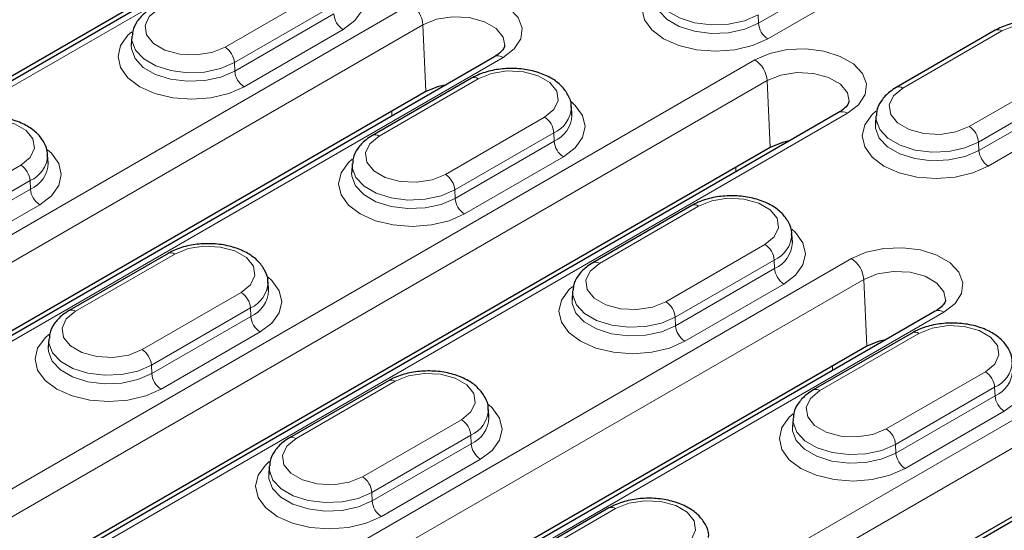
# Model space of a CAD drawing. Units: millimetres. Extents: x 0 to 420, y 0 to 297.
# Drawn here: x 248 to 259, y 111 to 117 of the extents above; entities that cross this region are included whole.
import ezdxf

# ---------------------------------------------------------------- set-up
doc = ezdxf.new("R2010")
doc.units = ezdxf.units.MM

msp = doc.modelspace()

# ---------------------------------------------------------------- linework, layer by layer
at = {"color": 7, "linetype": 'Continuous', "lineweight": 25}
for p, q in [((252.4354, 118.4838), (240.4146, 111.5443)), ((251.6533, 118.0849), (240.1884, 111.4663)), ((259.2598, 116.5155), (258.1285, 115.8624)), ((249.3975, 116.4407), (249.3915, 116.3463)), ((253.5385, 116.2142), (244.3461, 110.9075)), ((253.2777, 115.9685), (252.1463, 115.3154)), ((252.7564, 115.8153), (244.1199, 110.8295)), ((254.4243, 115.5463), (254.4182, 115.6406)), ((257.47, 115.5774), (245.4492, 108.6379)), ((257.8969, 115.5345), (257.8909, 115.4401)), ((256.6879, 115.1785), (245.223, 108.5599)), ((248.4422, 114.9993), (248.4361, 115.0936)), ((251.9148, 114.9875), (251.9088, 114.8931)), ((255.795, 114.5153), (254.6636, 113.8622)), ((256.9416, 114.0931), (256.9355, 114.1874)), ((249.8129, 113.9683), (248.6815, 113.3152)), ((250.9595, 113.5461), (250.9534, 113.6404)), ((254.4321, 113.5343), (254.4261, 113.4399)), ((258.5731, 113.3077), (249.3807, 108.0011)), ((258.3123, 113.0621), (257.1809, 112.409)), ((248.45, 112.9873), (248.4439, 112.8929)), ((257.791, 112.9089), (249.1545, 107.9231)), ((262.5046, 112.6709), (250.4838, 105.7315)), ((252.3302, 112.5151), (251.1988, 111.862)), ((261.7225, 112.2721), (250.2576, 105.6535)), ((253.4768, 112.0929), (253.4707, 112.1872)), ((256.9494, 112.0811), (256.9434, 111.9867)), ((250.9673, 111.5341), (250.9612, 111.4397)), ((254.8475, 111.0619), (253.7161, 110.4088))]:
    msp.add_line(p, q, dxfattribs=at)
at = {"color": 8, "linetype": 'Continuous', "lineweight": 18}
for p, q in [((252.5354, 118.4739), (240.5146, 111.5344)), ((256.5554, 116.5958), (257.6867, 117.2489)), ((257.7927, 117.0717), (256.6613, 116.4186)), ((250.463, 116.323), (251.5944, 116.9761)), ((243.389, 111.5078), (252.5814, 116.8145)), ((251.7003, 116.7989), (250.569, 116.1458)), ((250.5732, 116.0488), (251.7046, 116.702)), ((256.5511, 116.6928), (256.5554, 116.5958)), ((252.7227, 116.5782), (243.5303, 111.2715)), ((251.8105, 116.5247), (250.6792, 115.8716)), ((252.7227, 116.5782), (252.7564, 115.8153)), ((259.3348, 116.5081), (258.2035, 115.8549)), ((253.6385, 116.2043), (244.4461, 110.8976)), ((244.4921, 109.2382), (256.5129, 116.1777)), ((250.569, 116.1458), (250.5732, 116.0488)), ((258.9625, 115.4168), (260.0938, 116.0699)), ((256.6542, 115.9414), (244.6334, 109.0019)), ((253.3527, 115.9611), (252.2213, 115.3079)), ((256.6542, 115.9414), (256.6879, 115.1785)), ((260.1998, 115.8927), (259.0684, 115.2396)), ((259.0727, 115.1426), (260.204, 115.7957)), ((260.31, 115.6185), (259.1786, 114.9654)), ((257.57, 115.5675), (245.5492, 108.628)), ((252.3666, 115.5376), (252.3666, 115.5902)), ((252.9803, 114.8698), (254.1117, 115.5229)), ((254.2176, 115.3457), (253.0863, 114.6926)), ((254.2176, 115.3457), (254.2219, 115.2487)), ((253.0905, 114.5956), (254.2219, 115.2487)), ((259.0684, 115.2396), (259.0727, 115.1426)), ((254.3278, 115.0715), (253.1965, 114.4184)), ((246.9982, 114.3228), (248.1296, 114.9759)), ((256.2981, 114.9008), (256.2981, 114.9534)), ((248.2355, 114.7987), (247.1041, 114.1456)), ((247.1084, 114.0486), (248.2398, 114.7018)), ((248.2355, 114.7987), (248.2398, 114.7018)), ((253.0863, 114.6926), (253.0905, 114.5956)), ((248.3457, 114.5245), (247.2143, 113.8714)), ((255.87, 114.5079), (254.7386, 113.8547)), ((255.4976, 113.4166), (256.629, 114.0697)), ((249.8879, 113.9609), (248.7565, 113.3077)), ((248.4236, 108.6014), (257.616, 113.9081)), ((256.7349, 113.8925), (255.6036, 113.2394)), ((256.7349, 113.8925), (256.7392, 113.7955)), ((255.6078, 113.1424), (256.7392, 113.7955)), ((257.7573, 113.6718), (248.5649, 108.3651)), ((256.8451, 113.6183), (255.7138, 112.9652)), ((257.7573, 113.6718), (257.791, 112.9089)), ((249.5155, 112.8696), (250.6469, 113.5227)), ((258.6731, 113.2978), (249.4807, 107.9912)), ((249.5267, 106.3318), (261.5475, 113.2713)), ((250.7528, 113.3455), (249.6214, 112.6924)), ((249.6257, 112.5954), (250.7571, 113.2485)), ((250.7528, 113.3455), (250.7571, 113.2485)), ((255.6036, 113.2394), (255.6078, 113.1424)), ((261.6888, 113.035), (249.668, 106.0955)), ((250.863, 113.0713), (249.7316, 112.4182)), ((258.3873, 113.0547), (257.2559, 112.4015)), ((249.6214, 112.6924), (249.6257, 112.5954)), ((257.4012, 112.6312), (257.4012, 112.6838)), ((258.0149, 111.9634), (259.1463, 112.6165)), ((252.4052, 112.5077), (251.2738, 111.8545)), ((259.2522, 112.4393), (258.1209, 111.7862)), ((258.1251, 111.6892), (259.2565, 112.3423)), ((259.2522, 112.4393), (259.2565, 112.3423)), ((259.3624, 112.1651), (258.2311, 111.512)), ((252.0328, 111.4164), (253.1642, 112.0695)), ((253.2701, 111.8923), (252.1387, 111.2392)), ((253.2701, 111.8923), (253.2744, 111.7953)), ((252.143, 111.1422), (253.2744, 111.7953)), ((258.1209, 111.7862), (258.1251, 111.6892)), ((253.3803, 111.6181), (252.2489, 110.965)), ((252.1387, 111.2392), (252.143, 111.1422)), ((254.9225, 111.0545), (253.7911, 110.4013))]:
    msp.add_line(p, q, dxfattribs=at)
at = {"color": 8, "linetype": 'Continuous', "lineweight": 18, "flags": 128}
for points in [[(251.9009, 117.1508), (251.9444, 117.1117), (252.0286, 116.9944), (252.0573, 116.8686), (252.0286, 116.7427), (251.9444, 116.6254), (251.8105, 116.5247)], [(256.6613, 116.4186), (256.4868, 116.3413), (256.2837, 116.2927), (256.0657, 116.2762), (255.8476, 116.2927), (255.6445, 116.3413), (255.47, 116.4186), (255.3362, 116.5193), (255.252, 116.6366), (255.2233, 116.7625), (255.252, 116.8883), (255.3362, 117.0056), (255.3794, 117.0444)], [(256.5511, 116.6928), (256.3947, 116.6252), (256.2116, 116.5858), (256.0167, 116.5777), (255.8258, 116.6017), (255.6543, 116.6557), (255.5161, 116.7355), (255.4225, 116.8345), (255.3809, 116.9447), (255.3802, 116.9947)], [(252.5814, 116.8145), (252.7517, 116.8881), (252.9511, 116.931), (253.1633, 116.9398), (253.3712, 116.9136), (253.5579, 116.8548), (253.7083, 116.7679), (253.8103, 116.6602), (253.8555, 116.5401), (253.8403, 116.4176), (253.766, 116.3026), (253.6385, 116.2043)], [(255.3735, 116.8923), (255.3749, 116.85), (255.4168, 116.7388), (255.5112, 116.6389), (255.6506, 116.5585), (255.8236, 116.5039), (256.0163, 116.4797), (256.2129, 116.4879), (256.3976, 116.5276), (256.5554, 116.5958)], [(249.704, 116.7612), (249.5971, 116.673), (249.5489, 116.5691), (249.5651, 116.4619), (249.6439, 116.3644), (249.7757, 116.2883), (249.9446, 116.2428), (250.1303, 116.2334), (250.3104, 116.2613), (250.463, 116.323)], [(253.6573, 116.3434), (253.639, 116.4364), (253.5586, 116.536), (253.4241, 116.6136), (253.2517, 116.66), (253.0622, 116.6696), (252.8785, 116.6412), (252.7227, 116.5782)], [(260.0938, 116.0699), (260.2007, 116.158), (260.249, 116.262), (260.2327, 116.3692), (260.154, 116.4667), (260.0222, 116.5428), (259.8532, 116.5883), (259.6676, 116.5976), (259.4875, 116.5698), (259.3348, 116.5081)], [(250.6792, 115.8716), (250.5047, 115.7943), (250.3016, 115.7458), (250.0835, 115.7292), (249.8655, 115.7458), (249.6624, 115.7943), (249.4879, 115.8716), (249.354, 115.9723), (249.2699, 116.0896), (249.2412, 116.2155), (249.2699, 116.3413), (249.354, 116.4586), (249.3973, 116.4975)], [(250.569, 116.1458), (250.4125, 116.0782), (250.2295, 116.0388), (250.0346, 116.0307), (249.8436, 116.0547), (249.6721, 116.1087), (249.534, 116.1885), (249.4403, 116.2875), (249.3988, 116.3977), (249.3981, 116.4477)], [(249.3914, 116.3453), (249.3928, 116.303), (249.4347, 116.1918), (249.5291, 116.0919), (249.6685, 116.0115), (249.8415, 115.9569), (250.0341, 115.9327), (250.2307, 115.9409), (250.4154, 115.9806), (250.5732, 116.0488)], [(256.5129, 116.1777), (256.6833, 116.2513), (256.8826, 116.2942), (257.0948, 116.303), (257.3027, 116.2768), (257.4894, 116.218), (257.6398, 116.1311), (257.7418, 116.0234), (257.787, 115.9033), (257.7718, 115.7808), (257.6975, 115.6658), (257.57, 115.5675)], [(254.1117, 115.5229), (254.2186, 115.6111), (254.2669, 115.715), (254.2506, 115.8222), (254.1718, 115.9197), (254.04, 115.9958), (253.8711, 116.0413), (253.6854, 116.0506), (253.5054, 116.0228), (253.3527, 115.9611)], [(257.5888, 115.7066), (257.5705, 115.7996), (257.4901, 115.8992), (257.3556, 115.9768), (257.1832, 116.0232), (256.9937, 116.0328), (256.81, 116.0044), (256.6542, 115.9414)], [(258.2035, 115.8549), (258.0966, 115.7668), (258.0483, 115.6629), (258.0646, 115.5557), (258.1433, 115.4582), (258.2751, 115.3821), (258.4441, 115.3366), (258.6297, 115.3272), (258.8098, 115.3551), (258.9625, 115.4168)], [(254.4182, 115.6976), (254.4617, 115.6585), (254.5459, 115.5412), (254.5746, 115.4154), (254.5459, 115.2895), (254.4617, 115.1722), (254.3278, 115.0715)], [(248.1296, 114.9759), (248.2365, 115.0641), (248.2847, 115.168), (248.2685, 115.2752), (248.1897, 115.3727), (248.0579, 115.4488), (247.889, 115.4943), (247.7033, 115.5036), (247.5233, 115.4758), (247.3706, 115.4141)], [(259.1786, 114.9654), (259.0041, 114.8881), (258.801, 114.8395), (258.583, 114.823), (258.3649, 114.8395), (258.1618, 114.8881), (257.9873, 114.9654), (257.8535, 115.0661), (257.7693, 115.1834), (257.7406, 115.3092), (257.7693, 115.4351), (257.8535, 115.5524), (257.8967, 115.5912)], [(259.0684, 115.2396), (258.912, 115.172), (258.7289, 115.1325), (258.534, 115.1245), (258.3431, 115.1485), (258.1716, 115.2025), (258.0334, 115.2823), (257.9398, 115.3813), (257.8982, 115.4915), (257.8975, 115.5415)], [(257.8908, 115.4391), (257.8922, 115.3968), (257.9341, 115.2856), (258.0285, 115.1857), (258.1679, 115.1053), (258.3409, 115.0507), (258.5336, 115.0265), (258.7302, 115.0347), (258.9149, 115.0744), (259.0727, 115.1426)], [(252.2213, 115.3079), (252.1144, 115.2198), (252.0662, 115.1159), (252.0824, 115.0087), (252.1612, 114.9112), (252.293, 114.8351), (252.4619, 114.7896), (252.6476, 114.7802), (252.8277, 114.8081), (252.9803, 114.8698)], [(248.436, 115.1506), (248.4796, 115.1115), (248.5637, 114.9942), (248.5924, 114.8684), (248.5637, 114.7425), (248.4796, 114.6252), (248.3457, 114.5245)], [(253.1965, 114.4184), (253.022, 114.3411), (252.8189, 114.2925), (252.6008, 114.276), (252.3828, 114.2925), (252.1797, 114.3411), (252.0052, 114.4184), (251.8713, 114.5191), (251.7872, 114.6364), (251.7585, 114.7623), (251.7872, 114.8881), (251.8713, 115.0054), (251.9146, 115.0442)], [(253.0863, 114.6926), (252.9298, 114.625), (252.7468, 114.5856), (252.5519, 114.5775), (252.3609, 114.6015), (252.1894, 114.6555), (252.0513, 114.7353), (251.9576, 114.8343), (251.9161, 114.9445), (251.9154, 114.9945)], [(251.9087, 114.8921), (251.9101, 114.8498), (251.952, 114.7386), (252.0464, 114.6387), (252.1858, 114.5583), (252.3588, 114.5037), (252.5514, 114.4795), (252.7481, 114.4877), (252.9327, 114.5274), (253.0905, 114.5956)], [(256.629, 114.0697), (256.7359, 114.1578), (256.7842, 114.2618), (256.7679, 114.369), (256.6891, 114.4665), (256.5573, 114.5426), (256.3884, 114.5881), (256.2027, 114.5974), (256.0227, 114.5696), (255.87, 114.5079)], [(256.9355, 114.2444), (256.979, 114.2053), (257.0632, 114.088), (257.0919, 113.9622), (257.0632, 113.8363), (256.979, 113.719), (256.8451, 113.6183)], [(250.6469, 113.5227), (250.7538, 113.6109), (250.802, 113.7148), (250.7858, 113.822), (250.707, 113.9195), (250.5752, 113.9956), (250.4063, 114.0411), (250.2206, 114.0504), (250.0406, 114.0226), (249.8879, 113.9609)], [(257.616, 113.9081), (257.7863, 113.9817), (257.9857, 114.0246), (258.1979, 114.0333), (258.4058, 114.0072), (258.5925, 113.9484), (258.7429, 113.8615), (258.8449, 113.7537), (258.8901, 113.6337), (258.8749, 113.5112), (258.8006, 113.3962), (258.6731, 113.2978)], [(254.7386, 113.8547), (254.6317, 113.7666), (254.5835, 113.6627), (254.5997, 113.5555), (254.6785, 113.458), (254.8103, 113.3819), (254.9792, 113.3364), (255.1649, 113.327), (255.345, 113.3549), (255.4976, 113.4166)], [(250.9533, 113.6974), (250.9969, 113.6583), (251.081, 113.541), (251.1097, 113.4152), (251.081, 113.2893), (250.9969, 113.172), (250.863, 113.0713)], [(258.6919, 113.437), (258.6736, 113.53), (258.5932, 113.6295), (258.4587, 113.7072), (258.2863, 113.7536), (258.0968, 113.7632), (257.9131, 113.7348), (257.7573, 113.6718)], [(255.7138, 112.9652), (255.5393, 112.8879), (255.3362, 112.8393), (255.1181, 112.8228), (254.9001, 112.8393), (254.697, 112.8879), (254.5225, 112.9652), (254.3886, 113.0659), (254.3045, 113.1832), (254.2758, 113.309), (254.3045, 113.4349), (254.3886, 113.5522), (254.4319, 113.591)], [(255.6036, 113.2394), (255.4471, 113.1718), (255.2641, 113.1323), (255.0692, 113.1243), (254.8782, 113.1483), (254.7067, 113.2023), (254.5686, 113.2821), (254.4749, 113.3811), (254.4334, 113.4913), (254.4327, 113.5413)], [(254.426, 113.4389), (254.4274, 113.3966), (254.4693, 113.2854), (254.5637, 113.1855), (254.7031, 113.1051), (254.8761, 113.0505), (255.0687, 113.0263), (255.2654, 113.0345), (255.45, 113.0742), (255.6078, 113.1424)], [(248.7565, 113.3077), (248.6496, 113.2196), (248.6014, 113.1157), (248.6176, 113.0085), (248.6964, 112.911), (248.8282, 112.8349), (248.9971, 112.7894), (249.1828, 112.78), (249.3628, 112.8079), (249.5155, 112.8696)], [(259.1463, 112.6165), (259.2532, 112.7046), (259.3015, 112.8086), (259.2852, 112.9158), (259.2064, 113.0133), (259.0746, 113.0894), (258.9057, 113.1348), (258.72, 113.1442), (258.54, 113.1164), (258.3873, 113.0547)], [(249.7316, 112.4182), (249.5572, 112.3409), (249.354, 112.2923), (249.136, 112.2758), (248.918, 112.2923), (248.7148, 112.3409), (248.5404, 112.4182), (248.4065, 112.5189), (248.3224, 112.6362), (248.2937, 112.7621), (248.3224, 112.8879), (248.4065, 113.0052), (248.4498, 113.044)], [(249.6214, 112.6924), (249.465, 112.6248), (249.2819, 112.5854), (249.087, 112.5773), (248.8961, 112.6013), (248.7246, 112.6553), (248.5865, 112.7351), (248.4928, 112.8341), (248.4513, 112.9443), (248.4506, 112.9943)], [(248.4439, 112.8919), (248.4452, 112.8496), (248.4871, 112.7384), (248.5816, 112.6385), (248.721, 112.5581), (248.894, 112.5035), (249.0866, 112.4793), (249.2832, 112.4875), (249.4679, 112.5272), (249.6257, 112.5954)], [(259.4528, 112.7912), (259.4963, 112.7521), (259.5805, 112.6348), (259.6092, 112.509), (259.5805, 112.3831), (259.4963, 112.2658), (259.3624, 112.1651)], [(253.1642, 112.0695), (253.2711, 112.1576), (253.3193, 112.2616), (253.3031, 112.3688), (253.2243, 112.4663), (253.0925, 112.5424), (252.9236, 112.5879), (252.7379, 112.5972), (252.5579, 112.5694), (252.4052, 112.5077)], [(257.2559, 112.4015), (257.149, 112.3134), (257.1008, 112.2095), (257.117, 112.1023), (257.1958, 112.0047), (257.3276, 111.9287), (257.4965, 111.8832), (257.6822, 111.8738), (257.8623, 111.9017), (258.0149, 111.9634)], [(253.4706, 112.2442), (253.5142, 112.2051), (253.5983, 112.0878), (253.627, 111.962), (253.5983, 111.8361), (253.5142, 111.7188), (253.3803, 111.6181)], [(258.2311, 111.512), (258.0566, 111.4347), (257.8535, 111.3861), (257.6354, 111.3696), (257.4174, 111.3861), (257.2143, 111.4347), (257.0398, 111.512), (256.9059, 111.6127), (256.8218, 111.73), (256.7931, 111.8558), (256.8218, 111.9817), (256.9059, 112.099), (256.9492, 112.1378)], [(258.1209, 111.7862), (257.9644, 111.7186), (257.7814, 111.6791), (257.5865, 111.6711), (257.3955, 111.6951), (257.224, 111.7491), (257.0859, 111.8289), (256.9922, 111.9279), (256.9507, 112.0381), (256.95, 112.088)], [(256.9433, 111.9857), (256.9447, 111.9434), (256.9866, 111.8322), (257.081, 111.7323), (257.2204, 111.6519), (257.3934, 111.5973), (257.586, 111.5731), (257.7827, 111.5812), (257.9673, 111.621), (258.1251, 111.6892)], [(251.2738, 111.8545), (251.1669, 111.7664), (251.1187, 111.6625), (251.1349, 111.5553), (251.2137, 111.4578), (251.3455, 111.3817), (251.5144, 111.3362), (251.7001, 111.3268), (251.8801, 111.3547), (252.0328, 111.4164)], [(252.2489, 110.965), (252.0745, 110.8877), (251.8713, 110.8391), (251.6533, 110.8226), (251.4353, 110.8391), (251.2321, 110.8877), (251.0577, 110.965), (250.9238, 111.0657), (250.8397, 111.183), (250.811, 111.3088), (250.8397, 111.4347), (250.9238, 111.552), (250.9671, 111.5908)], [(250.9612, 111.4387), (250.9625, 111.3964), (251.0044, 111.2852), (251.0989, 111.1853), (251.2383, 111.1049), (251.4113, 111.0503), (251.6039, 111.0261), (251.8005, 111.0343), (251.9852, 111.074), (252.143, 111.1422)], [(252.1387, 111.2392), (251.9823, 111.1716), (251.7992, 111.1321), (251.6043, 111.1241), (251.4134, 111.1481), (251.2419, 111.2021), (251.1038, 111.2819), (251.0101, 111.3809), (250.9686, 111.4911), (250.9679, 111.5411)], [(255.6815, 110.6163), (255.7884, 110.7044), (255.8366, 110.8084), (255.8204, 110.9156), (255.7416, 111.0131), (255.6098, 111.0892), (255.4409, 111.1346), (255.2552, 111.144), (255.0752, 111.1162), (254.9225, 111.0545)]]:
    msp.add_lwpolyline(points, dxfattribs=at)
at = {"color": 7, "linetype": 'Continuous', "lineweight": 25, "flags": 128}
for points in [[(252.9756, 115.8892), (252.8986, 115.8728), (252.7564, 115.8153)], [(256.9071, 115.2524), (256.8302, 115.236), (256.6879, 115.1785)], [(258.0102, 112.9828), (257.9332, 112.9664), (257.791, 112.9089)]]:
    msp.add_lwpolyline(points, dxfattribs=at)
at = {"color": 8, "linetype": 'Continuous', "lineweight": 18}
for centre, radius, start, end in [((252.414, 116.5541), 0.3096, 4.46649, 57.26592), ((251.9361, 116.72), 0.2322, 184.46649, 237.26592), ((256.7868, 116.6139), 0.2322, 184.46649, 237.26592), ((259.2912, 116.4503), 0.0724, 52.95922, 115.73033), ((250.3375, 116.1277), 0.2322, 4.46649, 57.26592), ((253.5801, 116.1242), 0.0991, 53.89164, 114.7979), ((256.3456, 115.9173), 0.3096, 4.46649, 57.26592), ((250.8047, 116.0669), 0.2322, 184.46649, 237.26592), ((253.3091, 115.9033), 0.0724, 52.95922, 115.73033), ((258.1596, 115.7949), 0.0744, 53.89506, 114.75987), ((254.083, 115.6536), 0.3361, 293.61876, 356.78767), ((253.9862, 115.3276), 0.2322, 4.46649, 57.26592), ((254.0876, 115.5577), 0.3369, 293.50026, 358.09504), ((257.5116, 115.4874), 0.0991, 53.89164, 114.7979), ((258.8369, 115.2215), 0.2322, 4.46649, 57.26592), ((252.1775, 115.2479), 0.0744, 53.89506, 114.75987), ((254.4534, 115.2668), 0.2322, 184.46649, 237.26592), ((248.1009, 115.1066), 0.3361, 293.61876, 356.78767), ((259.3041, 115.1607), 0.2322, 184.46649, 237.26592), ((248.004, 114.7806), 0.2322, 4.46649, 57.26592), ((248.1055, 115.0107), 0.3369, 293.50026, 358.09504), ((252.8548, 114.6745), 0.2322, 4.46649, 57.26592), ((248.4713, 114.7198), 0.2322, 184.46649, 237.26592), ((253.322, 114.6137), 0.2322, 184.46649, 237.26592), ((255.8264, 114.4501), 0.0724, 52.95922, 115.73033), ((256.6003, 114.2004), 0.3361, 293.61876, 356.78767), ((256.5035, 113.8744), 0.2322, 4.46649, 57.26592), ((256.6049, 114.1045), 0.3369, 293.50026, 358.09504), ((249.8443, 113.9031), 0.0724, 52.95922, 115.73033), ((254.6948, 113.7947), 0.0744, 53.89506, 114.75987), ((257.4486, 113.6477), 0.3096, 4.46649, 57.26592), ((256.9707, 113.8136), 0.2322, 184.46649, 237.26592), ((250.6182, 113.6534), 0.3361, 293.61876, 356.78767), ((250.5213, 113.3274), 0.2322, 4.46649, 57.26592), ((250.6228, 113.5575), 0.3369, 293.50026, 358.09504), ((255.3721, 113.2213), 0.2322, 4.46649, 57.26592), ((248.7127, 113.2477), 0.0744, 53.89506, 114.75987), ((250.9886, 113.2666), 0.2322, 184.46649, 237.26592), ((258.6147, 113.2178), 0.0991, 53.89164, 114.7979), ((255.8393, 113.1605), 0.2322, 184.46649, 237.26592), ((258.3437, 112.9969), 0.0724, 52.95922, 115.73033), ((249.39, 112.6743), 0.2322, 4.46649, 57.26592), ((259.1176, 112.7472), 0.3361, 293.61876, 356.78767), ((249.8572, 112.6135), 0.2322, 184.46649, 237.26592), ((259.0208, 112.4212), 0.2322, 4.46649, 57.26592), ((259.1222, 112.6513), 0.3369, 293.50026, 358.09504), ((252.3616, 112.4499), 0.0724, 52.95922, 115.73033), ((257.2121, 112.3415), 0.0744, 53.89506, 114.75987), ((259.488, 112.3604), 0.2322, 184.46649, 237.26592), ((253.1355, 112.2002), 0.3361, 293.61876, 356.78767), ((253.0386, 111.8742), 0.2322, 4.46649, 57.26592), ((253.1401, 112.1043), 0.3369, 293.50026, 358.09504), ((257.8894, 111.7681), 0.2322, 4.46649, 57.26592), ((251.23, 111.7945), 0.0744, 53.89506, 114.75987), ((253.5059, 111.8134), 0.2322, 184.46649, 237.26592), ((258.3566, 111.7073), 0.2322, 184.46649, 237.26592), ((251.9073, 111.2211), 0.2322, 4.46649, 57.26592), ((252.3745, 111.1603), 0.2322, 184.46649, 237.26592), ((254.8789, 110.9967), 0.0724, 52.95922, 115.73033)]:
    msp.add_arc(centre, radius, start, end, dxfattribs=at)
at = {"color": 7, "linetype": 'Continuous', "lineweight": 25}
for points, knots in [([(249.629, 116.7686), (249.6037, 116.7526), (249.537, 116.7104), (249.4579, 116.6236), (249.4057, 116.5278), (249.4042, 116.4677), (249.4038, 116.4494)], [0, 0, 0, 0, 0.2071882, 0.5458295, 0.8613024, 1, 1, 1, 1]), ([(260.3972, 116.1791), (260.398, 116.1872), (260.403, 116.2375), (260.3657, 116.3277), (260.2889, 116.4334), (260.1723, 116.5203), (260.0226, 116.5856), (259.8466, 116.6236), (259.6595, 116.6303), (259.4758, 116.6047), (259.3434, 116.5607), (259.2772, 116.5249), (259.2598, 116.5155)], [0, 0, 0, 0, 0.0203984, 0.1265571, 0.2316267, 0.3433752, 0.463186, 0.5858205, 0.7082358, 0.8311172, 0.9555621, 1, 1, 1, 1]), ([(253.6555, 116.3425), (253.6558, 116.3388), (253.6565, 116.328), (253.64, 116.2952), (253.5947, 116.2489), (253.552, 116.2225), (253.5385, 116.2142)], [0, 0, 0, 0, 0.1792163, 0.5205347, 0.8482736, 1, 1, 1, 1]), ([(254.4151, 115.6321), (254.4159, 115.6403), (254.4209, 115.6905), (254.3836, 115.7807), (254.3068, 115.8864), (254.1902, 115.9733), (254.0404, 116.0386), (253.8644, 116.0766), (253.6773, 116.0834), (253.4937, 116.0577), (253.3613, 116.0137), (253.2951, 115.9779), (253.2777, 115.9685)], [0, 0, 0, 0, 0.02039843, 0.1265571, 0.2316267, 0.34337524, 0.46318601, 0.58582053, 0.70823584, 0.83111723, 0.95556209, 1, 1, 1, 1]), ([(258.1285, 115.8624), (258.1031, 115.8464), (258.0364, 115.8042), (257.9573, 115.7174), (257.9051, 115.6216), (257.9037, 115.5615), (257.9032, 115.5431)], [0, 0, 0, 0, 0.2071882, 0.5458295, 0.8613024, 1, 1, 1, 1]), ([(257.587, 115.7057), (257.5873, 115.702), (257.588, 115.6912), (257.5716, 115.6584), (257.5262, 115.6121), (257.4835, 115.5857), (257.47, 115.5774)], [0, 0, 0, 0, 0.1792163, 0.5205347, 0.8482736, 1, 1, 1, 1]), ([(248.4329, 115.0852), (248.4337, 115.0933), (248.4388, 115.1435), (248.4014, 115.2337), (248.3247, 115.3394), (248.2081, 115.4263), (248.0583, 115.4917), (247.8823, 115.5296), (247.6952, 115.5364), (247.5116, 115.5107), (247.3792, 115.4667), (247.313, 115.4309), (247.2956, 115.4215)], [0, 0, 0, 0, 0.0203984, 0.1265571, 0.2316267, 0.3433752, 0.463186, 0.5858205, 0.7082358, 0.8311172, 0.9555621, 1, 1, 1, 1]), ([(252.1463, 115.3154), (252.121, 115.2994), (252.0543, 115.2572), (251.9752, 115.1704), (251.923, 115.0746), (251.9215, 115.0145), (251.9211, 114.9961)], [0, 0, 0, 0, 0.2071882, 0.5458295, 0.8613024, 1, 1, 1, 1]), ([(256.9324, 114.1789), (256.9332, 114.187), (256.9382, 114.2373), (256.9009, 114.3275), (256.8241, 114.4332), (256.7075, 114.5201), (256.5577, 114.5854), (256.3817, 114.6234), (256.1946, 114.6301), (256.011, 114.6045), (255.8786, 114.5605), (255.8124, 114.5247), (255.795, 114.5153)], [0, 0, 0, 0, 0.0203984, 0.1265571, 0.2316267, 0.3433752, 0.463186, 0.5858205, 0.7082358, 0.8311172, 0.9555621, 1, 1, 1, 1]), ([(250.9502, 113.6319), (250.951, 113.6401), (250.9561, 113.6903), (250.9187, 113.7805), (250.842, 113.8862), (250.7254, 113.9731), (250.5756, 114.0384), (250.3996, 114.0764), (250.2125, 114.0832), (250.0289, 114.0575), (249.8965, 114.0135), (249.8303, 113.9777), (249.8129, 113.9683)], [0, 0, 0, 0, 0.0203984, 0.1265571, 0.2316267, 0.3433752, 0.463186, 0.5858205, 0.7082358, 0.8311172, 0.9555621, 1, 1, 1, 1]), ([(254.6636, 113.8622), (254.6383, 113.8462), (254.5716, 113.804), (254.4925, 113.7172), (254.4403, 113.6214), (254.4388, 113.5613), (254.4384, 113.5429)], [0, 0, 0, 0, 0.2071882, 0.5458295, 0.8613024, 1, 1, 1, 1]), ([(258.6901, 113.4361), (258.6904, 113.4324), (258.6911, 113.4216), (258.6746, 113.3888), (258.6293, 113.3425), (258.5866, 113.3161), (258.5731, 113.3077)], [0, 0, 0, 0, 0.1792163, 0.5205347, 0.8482736, 1, 1, 1, 1]), ([(248.6815, 113.3152), (248.6562, 113.2992), (248.5895, 113.257), (248.5104, 113.1702), (248.4582, 113.0744), (248.4567, 113.0143), (248.4563, 112.9959)], [0, 0, 0, 0, 0.2071882, 0.5458295, 0.8613024, 1, 1, 1, 1]), ([(259.4497, 112.7257), (259.4505, 112.7338), (259.4555, 112.7841), (259.4182, 112.8743), (259.3414, 112.98), (259.2248, 113.0669), (259.075, 113.1322), (258.899, 113.1702), (258.7119, 113.1769), (258.5283, 113.1513), (258.3959, 113.1073), (258.3297, 113.0715), (258.3123, 113.0621)], [0, 0, 0, 0, 0.0203984, 0.1265571, 0.2316267, 0.3433752, 0.463186, 0.5858205, 0.7082358, 0.8311172, 0.9555621, 1, 1, 1, 1]), ([(253.4675, 112.1787), (253.4683, 112.1868), (253.4734, 112.2371), (253.436, 112.3273), (253.3593, 112.433), (253.2427, 112.5199), (253.0929, 112.5852), (252.9169, 112.6232), (252.7298, 112.6299), (252.5462, 112.6043), (252.4138, 112.5603), (252.3476, 112.5245), (252.3302, 112.5151)], [0, 0, 0, 0, 0.0203984, 0.1265571, 0.2316267, 0.3433752, 0.463186, 0.5858205, 0.7082358, 0.8311172, 0.9555621, 1, 1, 1, 1]), ([(257.1809, 112.409), (257.1556, 112.3929), (257.0889, 112.3508), (257.0098, 112.264), (256.9576, 112.1682), (256.9561, 112.1081), (256.9557, 112.0897)], [0, 0, 0, 0, 0.2071882, 0.5458295, 0.8613024, 1, 1, 1, 1]), ([(251.1988, 111.862), (251.1735, 111.846), (251.1068, 111.8038), (251.0277, 111.717), (250.9755, 111.6212), (250.974, 111.5611), (250.9736, 111.5427)], [0, 0, 0, 0, 0.2071882, 0.5458295, 0.8613024, 1, 1, 1, 1]), ([(255.9848, 110.7255), (255.9856, 110.7336), (255.9907, 110.7839), (255.9533, 110.8741), (255.8766, 110.9798), (255.76, 111.0667), (255.6102, 111.132), (255.4342, 111.17), (255.2471, 111.1767), (255.0635, 111.1511), (254.9311, 111.1071), (254.8649, 111.0713), (254.8475, 111.0619)], [0, 0, 0, 0, 0.0203984, 0.1265571, 0.2316267, 0.3433752, 0.463186, 0.5858205, 0.7082358, 0.8311172, 0.9555621, 1, 1, 1, 1])]:
    msp.add_open_spline(points, degree=3, knots=knots, dxfattribs=at)

doc.saveas('drawing.dxf')
